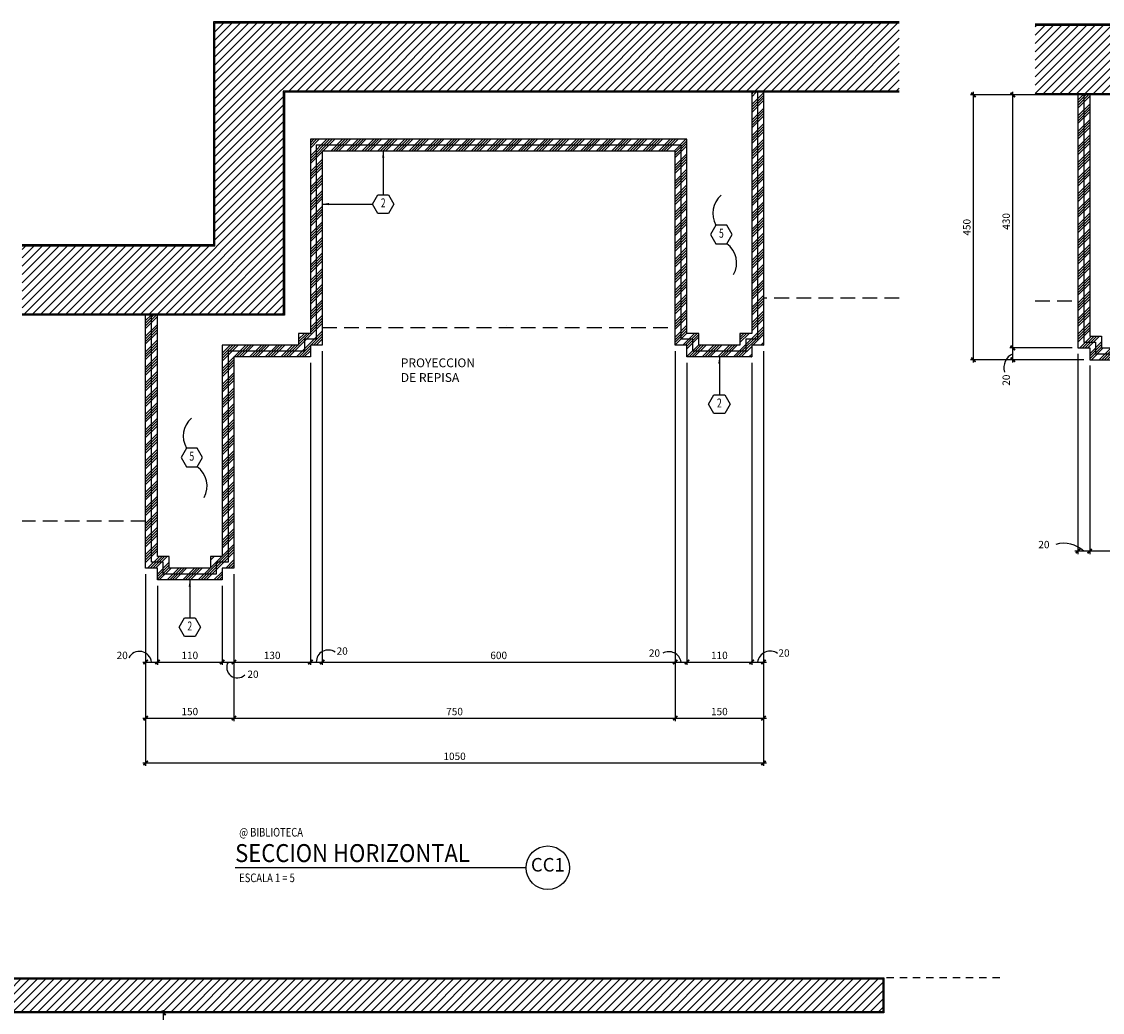
# Model space of a CAD drawing. Extents: x -417 to -14, y 6973 to 7071.
# Drawn here: x -53 to -35, y 7039 to 7055 of the extents above; entities that cross this region are included whole.
import ezdxf
from ezdxf.enums import TextEntityAlignment as Align

# ---------------------------------------------------------------- set-up
doc = ezdxf.new("R2010")
doc.units = 0
doc.header["$MEASUREMENT"] = 0
doc.header["$PDMODE"] = 34
doc.linetypes.add('HIDDEN', pattern=[0.375, 0.25, -0.125])
doc.linetypes.add('HIDDEN2', pattern=[0.1875, 0.125, -0.0625])
doc.layers.get('0').update_dxf_attribs({"linetype": 'CONTINUOUS'})
doc.layers.get('DEFPOINTS').update_dxf_attribs({"linetype": 'CONTINUOUS'})
for name, color, linetype in [('FDIM', 7, 'CONTINUOUS'), ('FLINE', 7, 'CONTINUOUS'), ('ICLSE', 3, 'CONTINUOUS'), ('IWAHE', 2, 'HIDDEN2'), ('IWAMW', 2, 'CONTINUOUS'), ('IWANO', 2, 'CONTINUOUS'), ('LTAG', 3, 'CONTINUOUS'), ('MLINE', 3, 'CONTINUOUS'), ('STAG', 2, 'CONTINUOUS'), ('X-AWA', 1, 'CONTINUOUS')]:
    doc.layers.add(name, color=color, linetype=linetype)
doc.styles.add('DIM', font='SIMPLEX.SHX', dxfattribs={"width": 0.65})
doc.styles.add('HELV', font='helv.shx')
doc.styles.add('HEXTAG1', font='SIMPLEX', dxfattribs={"width": 0.7})
doc.styles.add('ROMAND', font='ROMAND.SHX')
doc.styles.add('SIMPLEX', font='SIMPLEX.SHX')
doc.dimstyles.new('1-10', dxfattribs={"dimscale": 0.05, "dimtxt": 2.5, "dimasz": 1.5, "dimexe": 1, "dimexo": 2, "dimgap": 1, "dimtad": 1, "dimdec": 4, "dimlfac": 200, "dimrnd": 10, "dimzin": 12, "dimdsep": 46, "dimtxsty": 'SIMPLEX', "dimblk": 'ARCHTICK', "dimcen": 0.09, "dimdle": 1, "dimclrd": 7, "dimclre": 7, "dimclrt": 2, "dimaunit": 1, "dimadec": 0, "dimazin": 0, "dimtfac": 0.8, "dimtdec": 4, "dimtix": 1, "dimtmove": 2, "dimatfit": 3, "dimldrblk": 'OBLIQUE', "dimfxl": 0, "dimtolj": 1, "dimtzin": 12, "dimarcsym": 0})
doc.dimstyles.new('1-5', dxfattribs={"dimscale": 0.05, "dimtxt": 2.5, "dimasz": 1.5, "dimexe": 1, "dimexo": 2, "dimgap": 1, "dimtad": 1, "dimdec": 4, "dimlfac": 100, "dimrnd": 10, "dimzin": 12, "dimdsep": 46, "dimtxsty": 'SIMPLEX', "dimblk": 'ARCHTICK', "dimcen": 0.09, "dimdle": 1, "dimclrd": 7, "dimclre": 7, "dimclrt": 2, "dimaunit": 1, "dimadec": 0, "dimazin": 0, "dimtfac": 0.8, "dimtdec": 4, "dimtix": 1, "dimtmove": 2, "dimatfit": 3, "dimldrblk": 'OBLIQUE', "dimfxl": 0, "dimtolj": 1, "dimtzin": 12, "dimarcsym": 0})

# ---------------------------------------------------------------- blocks, each defined once
blk = doc.blocks.new('ITEMDISC')
at = {"color": 2, "linetype": 'ByBlock'}
blk.add_lwpolyline([(-3.6, 6.24), (-7.21, 0), (-3.6, -6.24), (3.6, -6.24), (7.21, 0), (3.6, 6.24)], close=True, dxfattribs=at)
at = {"color": 2, "linetype": 'ByBlock', "style": 'HEXTAG1', "width": 0.7}
blk.add_attdef('#', text='', height=5.99, dxfattribs=at).set_placement((0, 0), align=Align.MIDDLE)
blk = doc.blocks.new('ARWHD-SD')
blk.add_solid([(4.5, -0.75), (4.5, 0.75), (0, 0)])
blk = doc.blocks.new('_ARCHTICK')
at = {"color": 1, "linetype": 'ByBlock', "ltscale": 0.5, "const_width": 0.4}
blk.add_lwpolyline([(-0.5, -0.5), (0.5, 0.5)], dxfattribs=at)
blk = doc.blocks.new('*D797')
at = {"layer": 'DEFPOINTS', "color": 0}
for p in [(-51.027, 7046.051), (-50.827, 7045.851), (-50.827, 7044.457)]:
    blk.add_point(p, dxfattribs=at)
at = {"layer": 'FDIM', "color": 7, "lineweight": -2}
for p, q in [((-51.027, 7045.951), (-51.027, 7044.407)), ((-50.827, 7045.751), (-50.827, 7044.407)), ((-51.077, 7044.457), (-50.777, 7044.457))]:
    blk.add_line(p, q, dxfattribs=at)
at = {"layer": 'FDIM', "color": 7, "lineweight": -2, "xscale": 0.07500000000000001, "yscale": 0.07500000000000001, "zscale": 0.07500000000000001, "rotation": 180}
blk.add_blockref('_ARCHTICK', (-51.027, 7044.457), dxfattribs=at)
at = {"layer": 'FDIM', "color": 7, "lineweight": -2, "xscale": 0.07500000000000001, "yscale": 0.07500000000000001, "zscale": 0.07500000000000001}
blk.add_blockref('_ARCHTICK', (-50.827, 7044.457), dxfattribs=at)
at = {"layer": 'FDIM', "color": 2, "insert": (-51.426, 7044.569), "char_height": 0.125, "attachment_point": 5, "style": 'SIMPLEX'}
blk.add_mtext('\\A1;20', dxfattribs=at)
blk = doc.blocks.new('_OBLIQUE')
at = {"color": 0, "linetype": 'ByBlock'}
blk.add_line((-0.5, -0.5), (0.5, 0.5), dxfattribs=at)
blk = doc.blocks.new('*D798')
at = {"layer": 'DEFPOINTS', "color": 0}
for p in [(-50.827, 7045.851), (-49.727, 7045.851), (-49.727, 7044.457)]:
    blk.add_point(p, dxfattribs=at)
at = {"layer": 'FDIM', "color": 7, "lineweight": -2}
for p, q in [((-50.827, 7045.751), (-50.827, 7044.407)), ((-49.727, 7045.751), (-49.727, 7044.407)), ((-50.877, 7044.457), (-49.677, 7044.457))]:
    blk.add_line(p, q, dxfattribs=at)
at = {"layer": 'FDIM', "color": 7, "lineweight": -2, "xscale": 0.07500000000000001, "yscale": 0.07500000000000001, "zscale": 0.07500000000000001, "rotation": 180}
blk.add_blockref('_ARCHTICK', (-50.827, 7044.457), dxfattribs=at)
at = {"layer": 'FDIM', "color": 7, "lineweight": -2, "xscale": 0.07500000000000001, "yscale": 0.07500000000000001, "zscale": 0.07500000000000001}
blk.add_blockref('_ARCHTICK', (-49.727, 7044.457), dxfattribs=at)
at = {"layer": 'FDIM', "color": 2, "insert": (-50.277, 7044.569), "char_height": 0.125, "attachment_point": 5, "style": 'SIMPLEX'}
blk.add_mtext('\\A1;110', dxfattribs=at)
blk = doc.blocks.new('*D799')
at = {"layer": 'DEFPOINTS', "color": 0}
for p in [(-49.527, 7046.051), (-49.727, 7045.851), (-49.527, 7044.457)]:
    blk.add_point(p, dxfattribs=at)
at = {"layer": 'FDIM', "color": 7, "lineweight": -2}
for p, q in [((-49.527, 7045.951), (-49.527, 7044.407)), ((-49.727, 7045.751), (-49.727, 7044.407)), ((-49.777, 7044.457), (-49.477, 7044.457))]:
    blk.add_line(p, q, dxfattribs=at)
at = {"layer": 'FDIM', "color": 7, "lineweight": -2, "xscale": 0.07500000000000001, "yscale": 0.07500000000000001, "zscale": 0.07500000000000001, "rotation": 180}
blk.add_blockref('_ARCHTICK', (-49.727, 7044.457), dxfattribs=at)
at = {"layer": 'FDIM', "color": 7, "lineweight": -2, "xscale": 0.07500000000000001, "yscale": 0.07500000000000001, "zscale": 0.07500000000000001}
blk.add_blockref('_ARCHTICK', (-49.527, 7044.457), dxfattribs=at)
at = {"layer": 'FDIM', "color": 2, "insert": (-49.203, 7044.249), "char_height": 0.125, "attachment_point": 5, "style": 'SIMPLEX'}
blk.add_mtext('\\A1;20', dxfattribs=at)
blk = doc.blocks.new('*D800')
at = {"layer": 'DEFPOINTS', "color": 0}
for p in [(-48.227, 7049.641), (-49.527, 7046.051), (-48.227, 7044.457)]:
    blk.add_point(p, dxfattribs=at)
at = {"layer": 'FDIM', "color": 7, "lineweight": -2}
for p, q in [((-48.227, 7049.541), (-48.227, 7044.407)), ((-49.527, 7045.951), (-49.527, 7044.407)), ((-49.577, 7044.457), (-48.177, 7044.457))]:
    blk.add_line(p, q, dxfattribs=at)
at = {"layer": 'FDIM', "color": 7, "lineweight": -2, "xscale": 0.07500000000000001, "yscale": 0.07500000000000001, "zscale": 0.07500000000000001, "rotation": 180}
blk.add_blockref('_ARCHTICK', (-49.527, 7044.457), dxfattribs=at)
at = {"layer": 'FDIM', "color": 7, "lineweight": -2, "xscale": 0.07500000000000001, "yscale": 0.07500000000000001, "zscale": 0.07500000000000001}
blk.add_blockref('_ARCHTICK', (-48.227, 7044.457), dxfattribs=at)
at = {"layer": 'FDIM', "color": 2, "insert": (-48.877, 7044.569), "char_height": 0.125, "attachment_point": 5, "style": 'SIMPLEX'}
blk.add_mtext('\\A1;130', dxfattribs=at)
blk = doc.blocks.new('*D801')
at = {"layer": 'DEFPOINTS', "color": 0}
for p in [(-48.027, 7049.841), (-48.227, 7049.641), (-48.027, 7044.457)]:
    blk.add_point(p, dxfattribs=at)
at = {"layer": 'FDIM', "color": 7, "lineweight": -2}
for p, q in [((-48.027, 7049.741), (-48.027, 7044.407)), ((-48.227, 7049.541), (-48.227, 7044.407)), ((-48.277, 7044.457), (-47.977, 7044.457))]:
    blk.add_line(p, q, dxfattribs=at)
at = {"layer": 'FDIM', "color": 7, "lineweight": -2, "xscale": 0.07500000000000001, "yscale": 0.07500000000000001, "zscale": 0.07500000000000001, "rotation": 180}
blk.add_blockref('_ARCHTICK', (-48.227, 7044.457), dxfattribs=at)
at = {"layer": 'FDIM', "color": 7, "lineweight": -2, "xscale": 0.07500000000000001, "yscale": 0.07500000000000001, "zscale": 0.07500000000000001}
blk.add_blockref('_ARCHTICK', (-48.027, 7044.457), dxfattribs=at)
at = {"layer": 'FDIM', "color": 2, "insert": (-47.687, 7044.643), "char_height": 0.125, "attachment_point": 5, "style": 'SIMPLEX'}
blk.add_mtext('\\A1;20', dxfattribs=at)
blk = doc.blocks.new('*D802')
at = {"layer": 'DEFPOINTS', "color": 0}
for p in [(-48.027, 7049.841), (-42.027, 7049.841), (-42.027, 7044.457)]:
    blk.add_point(p, dxfattribs=at)
at = {"layer": 'FDIM', "color": 7, "lineweight": -2}
for p, q in [((-48.027, 7049.741), (-48.027, 7044.407)), ((-42.027, 7049.741), (-42.027, 7044.407)), ((-48.077, 7044.457), (-41.977, 7044.457))]:
    blk.add_line(p, q, dxfattribs=at)
at = {"layer": 'FDIM', "color": 7, "lineweight": -2, "xscale": 0.07500000000000001, "yscale": 0.07500000000000001, "zscale": 0.07500000000000001, "rotation": 180}
blk.add_blockref('_ARCHTICK', (-48.027, 7044.457), dxfattribs=at)
at = {"layer": 'FDIM', "color": 7, "lineweight": -2, "xscale": 0.07500000000000001, "yscale": 0.07500000000000001, "zscale": 0.07500000000000001}
blk.add_blockref('_ARCHTICK', (-42.027, 7044.457), dxfattribs=at)
at = {"layer": 'FDIM', "color": 2, "insert": (-45.027, 7044.569), "char_height": 0.125, "attachment_point": 5, "style": 'SIMPLEX'}
blk.add_mtext('\\A1;600', dxfattribs=at)
blk = doc.blocks.new('*D803')
at = {"layer": 'DEFPOINTS', "color": 0}
for p in [(-42.027, 7049.841), (-41.827, 7049.641), (-41.827, 7044.457)]:
    blk.add_point(p, dxfattribs=at)
at = {"layer": 'FDIM', "color": 7, "lineweight": -2}
for p, q in [((-42.027, 7049.741), (-42.027, 7044.407)), ((-41.827, 7049.541), (-41.827, 7044.407)), ((-42.077, 7044.457), (-41.777, 7044.457))]:
    blk.add_line(p, q, dxfattribs=at)
at = {"layer": 'FDIM', "color": 7, "lineweight": -2, "xscale": 0.07500000000000001, "yscale": 0.07500000000000001, "zscale": 0.07500000000000001, "rotation": 180}
blk.add_blockref('_ARCHTICK', (-42.027, 7044.457), dxfattribs=at)
at = {"layer": 'FDIM', "color": 7, "lineweight": -2, "xscale": 0.07500000000000001, "yscale": 0.07500000000000001, "zscale": 0.07500000000000001}
blk.add_blockref('_ARCHTICK', (-41.827, 7044.457), dxfattribs=at)
at = {"layer": 'FDIM', "color": 2, "insert": (-42.38, 7044.609), "char_height": 0.125, "attachment_point": 5, "style": 'SIMPLEX'}
blk.add_mtext('\\A1;20', dxfattribs=at)
blk = doc.blocks.new('*D804')
at = {"layer": 'DEFPOINTS', "color": 0}
for p in [(-41.827, 7049.641), (-40.727, 7049.641), (-40.727, 7044.457)]:
    blk.add_point(p, dxfattribs=at)
at = {"layer": 'FDIM', "color": 7, "lineweight": -2}
for p, q in [((-41.827, 7049.541), (-41.827, 7044.407)), ((-40.727, 7049.541), (-40.727, 7044.407)), ((-41.877, 7044.457), (-40.677, 7044.457))]:
    blk.add_line(p, q, dxfattribs=at)
at = {"layer": 'FDIM', "color": 7, "lineweight": -2, "xscale": 0.07500000000000001, "yscale": 0.07500000000000001, "zscale": 0.07500000000000001, "rotation": 180}
blk.add_blockref('_ARCHTICK', (-41.827, 7044.457), dxfattribs=at)
at = {"layer": 'FDIM', "color": 7, "lineweight": -2, "xscale": 0.07500000000000001, "yscale": 0.07500000000000001, "zscale": 0.07500000000000001}
blk.add_blockref('_ARCHTICK', (-40.727, 7044.457), dxfattribs=at)
at = {"layer": 'FDIM', "color": 2, "insert": (-41.277, 7044.569), "char_height": 0.125, "attachment_point": 5, "style": 'SIMPLEX'}
blk.add_mtext('\\A1;110', dxfattribs=at)
blk = doc.blocks.new('*D805')
at = {"layer": 'DEFPOINTS', "color": 0}
for p in [(-40.527, 7049.841), (-40.727, 7049.641), (-40.527, 7044.457)]:
    blk.add_point(p, dxfattribs=at)
at = {"layer": 'FDIM', "color": 7, "lineweight": -2}
for p, q in [((-40.527, 7049.741), (-40.527, 7044.407)), ((-40.727, 7049.541), (-40.727, 7044.407)), ((-40.777, 7044.457), (-40.477, 7044.457))]:
    blk.add_line(p, q, dxfattribs=at)
at = {"layer": 'FDIM', "color": 7, "lineweight": -2, "xscale": 0.07500000000000001, "yscale": 0.07500000000000001, "zscale": 0.07500000000000001, "rotation": 180}
blk.add_blockref('_ARCHTICK', (-40.727, 7044.457), dxfattribs=at)
at = {"layer": 'FDIM', "color": 7, "lineweight": -2, "xscale": 0.07500000000000001, "yscale": 0.07500000000000001, "zscale": 0.07500000000000001}
blk.add_blockref('_ARCHTICK', (-40.527, 7044.457), dxfattribs=at)
at = {"layer": 'FDIM', "color": 2, "insert": (-40.178, 7044.61), "char_height": 0.125, "attachment_point": 5, "style": 'SIMPLEX'}
blk.add_mtext('\\A1;20', dxfattribs=at)
blk = doc.blocks.new('*D806')
at = {"layer": 'DEFPOINTS', "color": 0}
for p in [(-51.027, 7046.051), (-49.527, 7046.051), (-49.527, 7043.503)]:
    blk.add_point(p, dxfattribs=at)
at = {"layer": 'FDIM', "color": 7, "lineweight": -2}
for p, q in [((-51.027, 7045.951), (-51.027, 7043.453)), ((-49.527, 7045.951), (-49.527, 7043.453)), ((-51.077, 7043.503), (-49.477, 7043.503))]:
    blk.add_line(p, q, dxfattribs=at)
at = {"layer": 'FDIM', "color": 7, "lineweight": -2, "xscale": 0.07500000000000001, "yscale": 0.07500000000000001, "zscale": 0.07500000000000001, "rotation": 180}
blk.add_blockref('_ARCHTICK', (-51.027, 7043.503), dxfattribs=at)
at = {"layer": 'FDIM', "color": 7, "lineweight": -2, "xscale": 0.07500000000000001, "yscale": 0.07500000000000001, "zscale": 0.07500000000000001}
blk.add_blockref('_ARCHTICK', (-49.527, 7043.503), dxfattribs=at)
at = {"layer": 'FDIM', "color": 2, "insert": (-50.277, 7043.615), "char_height": 0.125, "attachment_point": 5, "style": 'SIMPLEX'}
blk.add_mtext('\\A1;150', dxfattribs=at)
blk = doc.blocks.new('*D807')
at = {"layer": 'DEFPOINTS', "color": 0}
for p in [(-42.027, 7049.841), (-49.527, 7046.051), (-42.027, 7043.503)]:
    blk.add_point(p, dxfattribs=at)
at = {"layer": 'FDIM', "color": 7, "lineweight": -2}
for p, q in [((-42.027, 7049.741), (-42.027, 7043.453)), ((-49.527, 7045.951), (-49.527, 7043.453)), ((-49.577, 7043.503), (-41.977, 7043.503))]:
    blk.add_line(p, q, dxfattribs=at)
at = {"layer": 'FDIM', "color": 7, "lineweight": -2, "xscale": 0.07500000000000001, "yscale": 0.07500000000000001, "zscale": 0.07500000000000001, "rotation": 180}
blk.add_blockref('_ARCHTICK', (-49.527, 7043.503), dxfattribs=at)
at = {"layer": 'FDIM', "color": 7, "lineweight": -2, "xscale": 0.07500000000000001, "yscale": 0.07500000000000001, "zscale": 0.07500000000000001}
blk.add_blockref('_ARCHTICK', (-42.027, 7043.503), dxfattribs=at)
at = {"layer": 'FDIM', "color": 2, "insert": (-45.777, 7043.615), "char_height": 0.125, "attachment_point": 5, "style": 'SIMPLEX'}
blk.add_mtext('\\A1;750', dxfattribs=at)
blk = doc.blocks.new('*D808')
at = {"layer": 'DEFPOINTS', "color": 0}
for p in [(-42.027, 7049.841), (-40.527, 7049.841), (-40.527, 7043.503)]:
    blk.add_point(p, dxfattribs=at)
at = {"layer": 'FDIM', "color": 7, "lineweight": -2}
for p, q in [((-42.027, 7049.741), (-42.027, 7043.453)), ((-40.527, 7049.741), (-40.527, 7043.453)), ((-42.077, 7043.503), (-40.477, 7043.503))]:
    blk.add_line(p, q, dxfattribs=at)
at = {"layer": 'FDIM', "color": 7, "lineweight": -2, "xscale": 0.07500000000000001, "yscale": 0.07500000000000001, "zscale": 0.07500000000000001, "rotation": 180}
blk.add_blockref('_ARCHTICK', (-42.027, 7043.503), dxfattribs=at)
at = {"layer": 'FDIM', "color": 7, "lineweight": -2, "xscale": 0.07500000000000001, "yscale": 0.07500000000000001, "zscale": 0.07500000000000001}
blk.add_blockref('_ARCHTICK', (-40.527, 7043.503), dxfattribs=at)
at = {"layer": 'FDIM', "color": 2, "insert": (-41.277, 7043.615), "char_height": 0.125, "attachment_point": 5, "style": 'SIMPLEX'}
blk.add_mtext('\\A1;150', dxfattribs=at)
blk = doc.blocks.new('*D809')
at = {"layer": 'DEFPOINTS', "color": 0}
for p in [(-40.527, 7049.841), (-51.027, 7046.051), (-40.527, 7042.741)]:
    blk.add_point(p, dxfattribs=at)
at = {"layer": 'FDIM', "color": 7, "lineweight": -2}
for p, q in [((-40.527, 7049.741), (-40.527, 7042.691)), ((-51.027, 7045.951), (-51.027, 7042.691)), ((-51.077, 7042.741), (-40.477, 7042.741))]:
    blk.add_line(p, q, dxfattribs=at)
at = {"layer": 'FDIM', "color": 7, "lineweight": -2, "xscale": 0.07500000000000001, "yscale": 0.07500000000000001, "zscale": 0.07500000000000001, "rotation": 180}
blk.add_blockref('_ARCHTICK', (-51.027, 7042.741), dxfattribs=at)
at = {"layer": 'FDIM', "color": 7, "lineweight": -2, "xscale": 0.07500000000000001, "yscale": 0.07500000000000001, "zscale": 0.07500000000000001}
blk.add_blockref('_ARCHTICK', (-40.527, 7042.741), dxfattribs=at)
at = {"layer": 'FDIM', "color": 2, "insert": (-45.777, 7042.854), "char_height": 0.125, "attachment_point": 5, "style": 'SIMPLEX'}
blk.add_mtext('\\A1;1050', dxfattribs=at)
blk = doc.blocks.new('TAG-HOR')
blk.add_circle((5.314, 0), 0.37)
at = {"layer": 'LTAG', "color": 7}
blk.add_line((4.944, 0), (0, 0), dxfattribs=at)
at = {"layer": 'LTAG', "color": 3, "style": 'HELV'}
blk.add_attdef('TAG1', text='', height=0.305, dxfattribs=at).set_placement((0, 0.249), align=Align.MIDDLE_LEFT)
blk.add_attdef('TAG1', text='', height=0.305, dxfattribs=at).set_placement((5.314, 0), align=Align.MIDDLE)
at = {"layer": 'STAG', "width": 0.8}
for style, p in [('HELV', (0.069, 0.603)), ('ROMAND', (0.069, -0.172))]:
    blk.add_attdef('TAG1', text='', height=0.146, dxfattribs=dict(at, style=style)).set_placement(p, align=Align.MIDDLE_LEFT)
blk = doc.blocks.new('*D830')
at = {"layer": 'DEFPOINTS', "color": 0}
for p in [(-50.723, 7038.492), (-49.976, 7038.492), (-49.976, 7037.992)]:
    blk.add_point(p, dxfattribs=at)
at = {"layer": 'FDIM', "color": 7, "lineweight": -2}
for p, q in [((-50.076, 7038.492), (-50.773, 7038.492)), ((-50.723, 7037.942), (-50.723, 7038.542)), ((-50.076, 7037.992), (-50.773, 7037.992))]:
    blk.add_line(p, q, dxfattribs=at)
at = {"layer": 'FDIM', "color": 7, "lineweight": -2, "xscale": 0.07500000000000001, "yscale": 0.07500000000000001, "zscale": 0.07500000000000001}
for p, rotation in [((-50.723, 7038.492), 90), ((-50.723, 7037.992), 270)]:
    blk.add_blockref('_ARCHTICK', p, dxfattribs=dict(at, rotation=rotation))
at = {"layer": 'FDIM', "color": 2, "insert": (-50.468, 7037.628), "char_height": 0.125, "attachment_point": 5, "rotation": 90, "style": 'SIMPLEX'}
blk.add_mtext('\\A1;100', dxfattribs=at)
blk = doc.blocks.new('*D840')
at = {"layer": 'DEFPOINTS', "color": 0}
for p in [(-34.983, 7049.595), (-33.883, 7049.595), (-34.983, 7046.341)]:
    blk.add_point(p, dxfattribs=at)
at = {"layer": 'FDIM', "color": 7, "lineweight": -2}
for p, q in [((-34.983, 7049.495), (-34.983, 7046.291)), ((-33.883, 7049.495), (-33.883, 7046.291)), ((-33.833, 7046.341), (-35.033, 7046.341))]:
    blk.add_line(p, q, dxfattribs=at)
at = {"layer": 'FDIM', "color": 7, "lineweight": -2, "xscale": 0.07500000000000001, "yscale": 0.07500000000000001, "zscale": 0.07500000000000001, "rotation": 180}
blk.add_blockref('_ARCHTICK', (-34.983, 7046.341), dxfattribs=at)
at = {"layer": 'FDIM', "color": 7, "lineweight": -2, "xscale": 0.07500000000000001, "yscale": 0.07500000000000001, "zscale": 0.07500000000000001}
blk.add_blockref('_ARCHTICK', (-33.883, 7046.341), dxfattribs=at)
at = {"layer": 'FDIM', "color": 2, "insert": (-34.433, 7046.453), "char_height": 0.125, "attachment_point": 5, "style": 'SIMPLEX'}
blk.add_mtext('\\A1;110', dxfattribs=at)
blk = doc.blocks.new('*D841')
at = {"layer": 'DEFPOINTS', "color": 0}
for p in [(-35.183, 7049.795), (-34.983, 7049.595), (-35.183, 7046.341)]:
    blk.add_point(p, dxfattribs=at)
at = {"layer": 'FDIM', "color": 7, "lineweight": -2}
for p, q in [((-35.183, 7049.695), (-35.183, 7046.291)), ((-34.983, 7049.495), (-34.983, 7046.291)), ((-34.933, 7046.341), (-35.233, 7046.341))]:
    blk.add_line(p, q, dxfattribs=at)
at = {"layer": 'FDIM', "color": 7, "lineweight": -2, "xscale": 0.07500000000000001, "yscale": 0.07500000000000001, "zscale": 0.07500000000000001, "rotation": 180}
blk.add_blockref('_ARCHTICK', (-35.183, 7046.341), dxfattribs=at)
at = {"layer": 'FDIM', "color": 7, "lineweight": -2, "xscale": 0.07500000000000001, "yscale": 0.07500000000000001, "zscale": 0.07500000000000001}
blk.add_blockref('_ARCHTICK', (-34.983, 7046.341), dxfattribs=at)
at = {"layer": 'FDIM', "color": 2, "insert": (-35.761, 7046.453), "char_height": 0.125, "attachment_point": 5, "style": 'SIMPLEX'}
blk.add_mtext('\\A1;20', dxfattribs=at)
blk = doc.blocks.new('*D850')
at = {"layer": 'DEFPOINTS', "color": 0}
for p in [(-36.29, 7049.795), (-35.183, 7049.795), (-34.983, 7049.595)]:
    blk.add_point(p, dxfattribs=at)
at = {"layer": 'FDIM', "color": 7, "lineweight": -2}
for p, q in [((-35.283, 7049.795), (-36.34, 7049.795)), ((-36.29, 7049.545), (-36.29, 7049.845)), ((-35.083, 7049.595), (-36.34, 7049.595))]:
    blk.add_line(p, q, dxfattribs=at)
at = {"layer": 'FDIM', "color": 7, "lineweight": -2, "xscale": 0.07500000000000001, "yscale": 0.07500000000000001, "zscale": 0.07500000000000001}
for p, rotation in [((-36.29, 7049.795), 90), ((-36.29, 7049.595), 270)]:
    blk.add_blockref('_ARCHTICK', p, dxfattribs=dict(at, rotation=rotation))
at = {"layer": 'FDIM', "color": 2, "insert": (-36.402, 7049.247), "char_height": 0.125, "attachment_point": 5, "rotation": 90, "style": 'SIMPLEX'}
blk.add_mtext('\\A1;20', dxfattribs=at)
blk = doc.blocks.new('*D851')
at = {"layer": 'DEFPOINTS', "color": 0}
for p in [(-36.29, 7054.095), (-35.183, 7054.095), (-35.183, 7049.795)]:
    blk.add_point(p, dxfattribs=at)
at = {"layer": 'FDIM', "color": 7, "lineweight": -2}
for p, q in [((-35.283, 7054.095), (-36.34, 7054.095)), ((-36.29, 7049.745), (-36.29, 7054.145)), ((-35.283, 7049.795), (-36.34, 7049.795))]:
    blk.add_line(p, q, dxfattribs=at)
at = {"layer": 'FDIM', "color": 7, "lineweight": -2, "xscale": 0.07500000000000001, "yscale": 0.07500000000000001, "zscale": 0.07500000000000001}
for p, rotation in [((-36.29, 7054.095), 90), ((-36.29, 7049.795), 270)]:
    blk.add_blockref('_ARCHTICK', p, dxfattribs=dict(at, rotation=rotation))
at = {"layer": 'FDIM', "color": 2, "insert": (-36.402, 7051.945), "char_height": 0.125, "attachment_point": 5, "rotation": 90, "style": 'SIMPLEX'}
blk.add_mtext('\\A1;430', dxfattribs=at)
blk = doc.blocks.new('*D852')
at = {"layer": 'DEFPOINTS', "color": 0}
for p in [(-36.959, 7054.095), (-35.183, 7054.095), (-34.983, 7049.595)]:
    blk.add_point(p, dxfattribs=at)
at = {"layer": 'FDIM', "color": 7, "lineweight": -2}
for p, q in [((-35.283, 7054.095), (-37.009, 7054.095)), ((-36.959, 7049.545), (-36.959, 7054.145)), ((-35.083, 7049.595), (-37.009, 7049.595))]:
    blk.add_line(p, q, dxfattribs=at)
at = {"layer": 'FDIM', "color": 7, "lineweight": -2, "xscale": 0.07500000000000001, "yscale": 0.07500000000000001, "zscale": 0.07500000000000001}
for p, rotation in [((-36.959, 7054.095), 90), ((-36.959, 7049.595), 270)]:
    blk.add_blockref('_ARCHTICK', p, dxfattribs=dict(at, rotation=rotation))
at = {"layer": 'FDIM', "color": 2, "insert": (-37.071, 7051.845), "char_height": 0.125, "attachment_point": 5, "rotation": 90, "style": 'SIMPLEX'}
blk.add_mtext('\\A1;450', dxfattribs=at)

msp = doc.modelspace()

# ---------------------------------------------------------------- hatches: boundary and pattern name
at = {"layer": 'FDIM'}
h = msp.add_hatch(dxfattribs=at)
h.set_pattern_fill('ANSI34', color=256, scale=0.25, style=0)
h.set_pattern_definition([(45, (-2.26665, 61.80522), (-0.1325825215, 0.1325825215), []), (45, (-2.22245, 61.80522), (-0.1325825215, 0.1325825215), []), (45, (-2.17826, 61.80522), (-0.1325825215, 0.1325825215), []), (45, (-2.13406, 61.80522), (-0.1325825215, 0.1325825215), [])])
h.paths.add_polyline_path([(-40.52703007, 7054.14045338), (-40.62703007, 7054.14045339), (-40.62703007, 7049.94098011), (-40.82703007, 7049.94098011), (-40.82703007, 7049.74098011), (-41.72703007, 7049.74098011), (-41.72703007, 7049.94098011), (-41.92703007, 7049.94098011), (-41.92703007, 7053.24092225), (-48.12703007, 7053.24092225), (-48.12703007, 7049.94092225), (-48.32703007, 7049.94092225), (-48.32703007, 7049.74092225), (-49.62703007, 7049.74092225), (-49.62703007, 7046.15120035), (-49.82703007, 7046.15120035), (-49.82703007, 7045.95120035), (-50.72703007, 7045.95120035), (-50.72703007, 7046.15120035), (-50.92703007, 7046.15120035), (-50.92703007, 7050.35120035), (-51.02703007, 7050.35120035), (-51.02703007, 7046.05120035), (-50.82703007, 7046.05120035), (-50.82703007, 7045.85120035), (-49.72703007, 7045.85120035), (-49.72703007, 7046.05120035), (-49.52703007, 7046.05120035), (-49.52703007, 7049.64092225), (-48.22703007, 7049.64092225), (-48.22703007, 7049.84092225), (-48.02703007, 7049.84092225), (-48.02703007, 7053.14092225), (-42.02703007, 7053.14092225), (-42.02703007, 7049.84098011), (-41.82703007, 7049.84098011), (-41.82703007, 7049.64098011), (-40.72703007, 7049.64098011), (-40.72703007, 7049.84098011), (-40.52703007, 7049.84098011)])
h.paths.add_polyline_path([(-40.62703007, 7054.14045339), (-40.72703007, 7054.1404534), (-40.72703007, 7050.04098011), (-40.92703007, 7050.04098011), (-40.92703007, 7049.84098011), (-41.62703007, 7049.84098011), (-41.62703007, 7050.04098011), (-41.82703007, 7050.04098011), (-41.82703007, 7053.34092225), (-48.22703007, 7053.34092225), (-48.22703007, 7050.04092225), (-48.42703007, 7050.04092225), (-48.42703007, 7049.84092225), (-49.72703007, 7049.84092225), (-49.72703007, 7046.25120035), (-49.92703007, 7046.25120035), (-49.92703007, 7046.05120035), (-50.62703007, 7046.05120035), (-50.62703007, 7046.25120035), (-50.82703007, 7046.25120035), (-50.82703007, 7050.35120035), (-50.92703007, 7050.35120035), (-50.92703007, 7046.15120035), (-50.72703007, 7046.15120035), (-50.72703007, 7045.95120035), (-49.82703007, 7045.95120035), (-49.82703007, 7046.15120035), (-49.62703007, 7046.15120035), (-49.62703007, 7049.74092225), (-48.32703007, 7049.74092225), (-48.32703007, 7049.94092225), (-48.12703007, 7049.94092225), (-48.12703007, 7053.24092225), (-41.92703007, 7053.24092225), (-41.92703007, 7049.94098011), (-41.72703007, 7049.94098011), (-41.72703007, 7049.74098011), (-40.82703007, 7049.74098011), (-40.82703007, 7049.94098011), (-40.62703007, 7049.94098011)])
h = msp.add_hatch(dxfattribs=at)
h.set_pattern_fill('ANSI34', color=256, scale=0.25, style=0)
h.paths.add_polyline_path([(-26.38345953, 7049.59476888), (-26.38345953, 7049.79476888), (-26.18345953, 7049.79476888), (-26.18345953, 7049.59476888), (-25.98345953, 7049.59476888), (-25.98345953, 7049.39476888), (-26.18345953, 7049.39476888), (-26.18345953, 7048.29476888), (-25.98345953, 7048.29476888), (-25.98345953, 7048.09476888), (-22.68345953, 7048.09476888), (-22.68345953, 7042.09476888), (-25.98345953, 7042.09476888), (-25.98345953, 7041.89476888), (-26.18345953, 7041.89476888), (-26.18345953, 7040.79476888), (-25.98345953, 7040.79476888), (-25.98345953, 7040.59476888), (-21.68340657, 7040.59476888), (-21.68340657, 7040.69476888), (-25.88345953, 7040.69476888), (-25.88345953, 7040.89476888), (-26.08345953, 7040.89476888), (-26.08345953, 7041.79476888), (-25.88345953, 7041.79476888), (-25.88345953, 7041.99476888), (-22.58345953, 7041.99476888), (-22.58345953, 7048.19476888), (-25.88345953, 7048.19476888), (-25.88345953, 7048.39476888), (-26.08345953, 7048.39476888), (-26.08345953, 7049.29476888), (-25.88345953, 7049.29476888), (-25.88345953, 7049.69476888), (-26.08345953, 7049.69476888), (-26.08345953, 7049.89476888), (-26.48345953, 7049.89476888), (-26.48345953, 7049.69476888), (-27.38345953, 7049.69476888), (-27.38345953, 7049.89476888), (-27.58345953, 7049.89476888), (-27.58345953, 7053.19476888), (-33.78345953, 7053.19476888), (-33.78345953, 7049.89476888), (-33.98345953, 7049.89476888), (-33.98345953, 7049.69476888), (-34.88345953, 7049.69476888), (-34.88345953, 7049.89476888), (-35.08345953, 7049.89476888), (-35.08345953, 7054.09482379), (-35.18345953, 7054.09482377), (-35.18345953, 7049.79476888), (-34.98345953, 7049.79476888), (-34.98345953, 7049.59476888), (-33.88345953, 7049.59476888), (-33.88345953, 7049.79476888), (-33.68345953, 7049.79476888), (-33.68345953, 7053.09476888), (-27.68345953, 7053.09476888), (-27.68345953, 7049.79476888), (-27.48345953, 7049.79476888), (-27.48345953, 7049.59476888)])
h.paths.add_polyline_path([(-26.08345953, 7049.89476888), (-26.08345953, 7049.69476888), (-25.88345953, 7049.69476888), (-25.88345953, 7049.29476888), (-26.08345953, 7049.29476888), (-26.08345953, 7048.39476888), (-25.88345953, 7048.39476888), (-25.88345953, 7048.19476888), (-22.58345953, 7048.19476888), (-22.58345953, 7041.99476888), (-25.88345953, 7041.99476888), (-25.88345953, 7041.79476888), (-26.08345953, 7041.79476888), (-26.08345953, 7040.89476888), (-25.88345953, 7040.89476888), (-25.88345953, 7040.69476888), (-21.68340657, 7040.69476888), (-21.68340657, 7040.79476888), (-25.78345953, 7040.79476888), (-25.78345953, 7040.99476888), (-25.98345953, 7040.99476888), (-25.98345953, 7041.69476888), (-25.78345953, 7041.69476888), (-25.78345953, 7041.89476888), (-22.48345953, 7041.89476888), (-22.48345953, 7048.29476888), (-25.78345953, 7048.29476888), (-25.78345953, 7048.49476888), (-25.98345953, 7048.49476888), (-25.98345953, 7049.19476888), (-25.78345953, 7049.19476888), (-25.78345953, 7049.79476888), (-25.98345953, 7049.79476888), (-25.98345953, 7049.99476888), (-26.58345953, 7049.99476888), (-26.58345953, 7049.79476888), (-27.28345953, 7049.79476888), (-27.28345953, 7049.99476888), (-27.48345953, 7049.99476888), (-27.48345953, 7053.29476888), (-33.88345953, 7053.29476888), (-33.88345953, 7049.99476888), (-34.08345953, 7049.99476888), (-34.08345953, 7049.79476888), (-34.78345953, 7049.79476888), (-34.78345953, 7049.99476888), (-34.98345953, 7049.99476888), (-34.98345953, 7054.09482381), (-35.08345953, 7054.09482379), (-35.08345953, 7049.89476888), (-34.88345953, 7049.89476888), (-34.88345953, 7049.69476888), (-33.98345953, 7049.69476888), (-33.98345953, 7049.89476888), (-33.78345953, 7049.89476888), (-33.78345953, 7053.19476888), (-27.58345953, 7053.19476888), (-27.58345953, 7049.89476888), (-27.38345953, 7049.89476888), (-27.38345953, 7049.69476888), (-26.48345953, 7049.69476888), (-26.48345953, 7049.89476888)])
at = {"layer": 'ICLSE'}
h = msp.add_hatch(dxfattribs=at)
h.set_pattern_fill('_USER', color=8, scale=0.1, angle=45, style=0, pattern_type=0)
h.set_pattern_definition([(45, (-2.26665, 61.80522), (-0.0707106781, 0.0707106781), [])])
h.paths.add_polyline_path([(-38.2182677, 7054.16045319), (-38.2182677, 7055.32045306), (-49.850203, 7055.32045402), (-49.850203, 7051.53120035), (-53.12557819, 7051.53120035), (-53.12557819, 7050.37120035), (-48.690203, 7050.37120035), (-48.690203, 7054.16045407)])
h = msp.add_hatch(dxfattribs=at)
h.set_pattern_fill('_USER', color=8, scale=0.1, angle=45, style=0, pattern_type=0)
h.set_pattern_definition([(45, (-45.94637, 76.25358), (-0.0707106781, 0.0707106781), [])])
h.paths.add_polyline_path([(-21.66340657, 7054.11482675), (-21.66340657, 7038.51709892), (-20.50228811, 7038.51709892), (-20.50228811, 7055.27482675), (-35.91104429, 7055.27482675), (-35.91104429, 7054.11482361)])
h = msp.add_hatch(dxfattribs=at)
h.set_pattern_fill('_USER', color=8, scale=0.1, angle=45, style=0, pattern_type=0)
h.set_pattern_definition([(45, (-7.5067, 74.3141), (-0.0707106781, 0.0707106781), [])])
h.paths.add_polyline_path([(-38.49977704, 7038.512346), (-38.49977704, 7039.072346), (-69.92791805, 7039.0723486), (-69.92791809, 7038.51234865)])

# ---------------------------------------------------------------- linework, layer by layer
at = {"layer": 'FDIM'}
for centre, radius, start, end in [((-36.1798788, 7049.45769912), 0.26139593, 114.91449339, 196.045625599), ((-35.42183387, 7045.98421218), 0.49144417, 46.486096085, 106.199334076), ((-51.13225592, 7044.43035535), 0.20689101, 7.274220527, 151.80708707), ((-47.92479245, 7044.45890557), 0.20225132, 55.041369111, 180.66688781), ((-40.41314226, 7044.42626783), 0.21602105, 54.367172057, 171.941234104), ((-49.4690271, 7044.36764983), 0.18129658, 150.635348102, 313.574919912), ((-42.13482033, 7044.42176148), 0.21068256, 9.504799882, 118.808205396)]:
    msp.add_arc(centre, radius, start, end, dxfattribs=at)
at = {"layer": 'ICLSE', "color": 8, "linetype": 'HIDDEN'}
for p, q in [((-38.2182677, 7050.64066872), (-40.52703007, 7050.64052414)), ((-35.91104429, 7050.59482694), (-35.18345953, 7050.59482713)), ((-48.02703007, 7050.14098011), (-42.02703007, 7050.14098011)), ((-51.02703007, 7046.85058658), (-53.12557819, 7046.85064623))]:
    msp.add_line(p, q, dxfattribs=at)
at = {"layer": 'IWAHE'}
msp.add_line((-36.51139388, 7039.09235463), (-38.47977704, 7039.09235463), dxfattribs=at)
at = {"layer": 'IWAMW'}
for points in [[(-40.62703007, 7054.14098011), (-40.62703007, 7049.94098011), (-40.82703007, 7049.94098011), (-40.82703007, 7049.74098011), (-41.72703007, 7049.74098011), (-41.72703007, 7049.94098011), (-41.92703007, 7049.94098011), (-41.92703007, 7053.24092225), (-48.12703007, 7053.24092225), (-48.12703007, 7049.94092225), (-48.32703007, 7049.94092225), (-48.32703007, 7049.74092225), (-49.62703007, 7049.74092225), (-49.62703007, 7046.15120035), (-49.82703007, 7046.15120035), (-49.82703007, 7045.95120035), (-50.72703007, 7045.95120035), (-50.72703007, 7046.15120035), (-50.92703007, 7046.15120035), (-50.92703007, 7050.3452711)], [(-35.08345953, 7054.09482675), (-35.08345953, 7049.89476888), (-34.88345953, 7049.89476888), (-34.88345953, 7049.69476888), (-33.98345953, 7049.69476888), (-33.98345953, 7049.89476888), (-33.78345953, 7049.89476888), (-33.78345953, 7053.19476888), (-27.58345953, 7053.19476888), (-27.58345953, 7049.89476888), (-27.38345953, 7049.89476888), (-27.38345953, 7049.69476888), (-26.48345953, 7049.69476888)]]:
    msp.add_lwpolyline(points, dxfattribs=at)
at = {"layer": 'IWANO', "color": 7}
msp.add_lwpolyline([(-44.88948449, 7050.17616833, 0, 0.06232433, 0), (-44.99858205, 7049.9937907, 0, 0, 0), (-45.28446075, 7049.52376304, 0, 0, 0), (-45.75860727, 7049.52376304, 0, 0, 0)], format="xyseb", dxfattribs=at)
at = {"layer": 'MLINE'}
for points in [[(-40.52703007, 7054.14098011), (-40.52703007, 7049.84098011), (-40.72703007, 7049.84098011), (-40.72703007, 7049.64098011), (-41.82703007, 7049.64098011), (-41.82703007, 7049.84098011), (-42.02703007, 7049.84098011), (-42.02703007, 7053.14092225), (-48.02703007, 7053.14092225), (-48.02703007, 7049.84092225), (-48.22703007, 7049.84092225), (-48.22703007, 7049.64092225), (-49.52703007, 7049.64092225), (-49.52703007, 7046.05120035), (-49.72703007, 7046.05120035), (-49.72703007, 7045.85120035), (-50.82703007, 7045.85120035), (-50.82703007, 7046.05120035), (-51.02703007, 7046.05120035), (-51.02703007, 7050.3452711)], [(-40.72703007, 7054.14098011), (-40.72703007, 7050.04098011), (-40.92703007, 7050.04098011), (-40.92703007, 7049.84098011), (-41.62703007, 7049.84098011), (-41.62703007, 7050.04098011), (-41.82703007, 7050.04098011), (-41.82703007, 7053.34092225), (-48.22703007, 7053.34092225), (-48.22703007, 7050.04092225), (-48.42703007, 7050.04092225), (-48.42703007, 7049.84092225), (-49.72703007, 7049.84092225), (-49.72703007, 7046.25120035), (-49.92703007, 7046.25120035), (-49.92703007, 7046.05120035), (-50.62703007, 7046.05120035), (-50.62703007, 7046.25120035), (-50.82703007, 7046.25120035), (-50.82703007, 7050.3452711)], [(-35.18345953, 7054.09482675), (-35.18345953, 7049.79476888), (-34.98345953, 7049.79476888), (-34.98345953, 7049.59476888), (-33.88345953, 7049.59476888), (-33.88345953, 7049.79476888), (-33.68345953, 7049.79476888), (-33.68345953, 7053.09476888), (-27.68345953, 7053.09476888), (-27.68345953, 7049.79476888), (-27.48345953, 7049.79476888), (-27.48345953, 7049.59476888), (-26.38345953, 7049.59476888)], [(-34.98345953, 7054.09482675), (-34.98345953, 7049.99476888), (-34.78345953, 7049.99476888), (-34.78345953, 7049.79476888), (-34.08345953, 7049.79476888), (-34.08345953, 7049.99476888), (-33.88345953, 7049.99476888), (-33.88345953, 7053.29476888), (-27.48345953, 7053.29476888), (-27.48345953, 7049.99476888), (-27.28345953, 7049.99476888), (-27.28345953, 7049.79476888), (-26.58345953, 7049.79476888)]]:
    msp.add_lwpolyline(points, dxfattribs=at)
at = {"layer": 'STAG'}
for p, q in [((-46.98985472, 7053.14092225), (-46.98985472, 7052.39833477)), ((-48.02703007, 7052.23978016), (-47.1729378, 7052.23978016)), ((-41.27703007, 7049.64098011), (-41.27703007, 7048.997691)), ((-50.27703007, 7045.85120035), (-50.27703007, 7045.20791123))]:
    msp.add_line(p, q, dxfattribs=at)
for centre, radius, start, end in [((-40.98553872, 7052.08298), 0.40201992, 130.552316621, 209.852380736), ((-41.38563494, 7051.23894408), 0.40224294, 330.693829573, 54.338967854), ((-49.98553872, 7048.29320023), 0.40201992, 130.552316621, 209.852380736), ((-50.38563494, 7047.44916432), 0.40224294, 330.693829573, 54.338967854)]:
    msp.add_arc(centre, radius, start, end, dxfattribs=at)
at = {"layer": 'X-AWA'}
for points in [[(-53.12557819, 7051.55120035), (-49.870203, 7051.55120035), (-49.870203, 7055.34045402), (-38.2182677, 7055.34045306)], [(-53.12557819, 7051.53120035), (-49.850203, 7051.53120035), (-49.850203, 7055.32045402), (-38.2182677, 7055.32045306)], [(-20.48228811, 7038.51709892), (-20.48228811, 7055.29482675), (-35.91104429, 7055.29482675)], [(-20.50228811, 7038.51709892), (-20.50228811, 7055.27482675), (-35.91104429, 7055.27482675)], [(-38.2182677, 7054.16045319), (-48.690203, 7054.16045407), (-48.690203, 7050.37120035), (-53.12557819, 7050.37120035)], [(-38.2182677, 7054.14045319), (-48.670203, 7054.14045407), (-48.670203, 7050.35120035), (-53.12557819, 7050.35120035)], [(-21.66340657, 7038.51709892), (-21.66340657, 7054.11482675), (-35.9110443, 7054.11482361)], [(-21.68340657, 7038.51709892), (-21.68340657, 7054.09482675), (-35.91104429, 7054.09482361)], [(-69.9279181, 7039.0923486), (-38.47977704, 7039.09234599), (-38.47977704, 7038.49234599), (-69.9279181, 7038.49234865)], [(-69.9279181, 7039.0723486), (-38.49977704, 7039.072346), (-38.49977704, 7038.512346), (-69.92791809, 7038.51234865)]]:
    msp.add_lwpolyline(points, dxfattribs=at)

# ---------------------------------------------------------------- block references
at = {"layer": 'FLINE'}
ref = msp.add_blockref('TAG-HOR', (-49.50630743, 7040.9608138), dxfattribs=at)
ref.add_attrib('TAG1', 'CC1', dxfattribs={"layer": 'LTAG', "color": 3, "height": 0.23, "style": 'HELV'}).set_placement((-44.1922268, 7040.98167314), align=Align.MIDDLE)
ref.add_attrib('TAG1', 'SECCION HORIZONTAL', dxfattribs={"layer": 'LTAG', "color": 3, "height": 0.3048014612, "style": 'HELV', "width": 0.9}).set_placement((-49.50630743, 7041.20954753), align=Align.MIDDLE_LEFT)
ref.add_attrib('TAG1', '@ BIBLIOTECA', dxfattribs={"layer": 'STAG', "height": 0.1463047014, "style": 'HELV', "width": 0.8}).set_placement((-49.43742707, 7041.56402606), align=Align.MIDDLE_LEFT)
ref.add_attrib('TAG1', 'ESCALA 1 = 5', dxfattribs={"layer": 'STAG', "height": 0.1463047014, "style": 'ROMAND', "width": 0.8}).set_placement((-49.43742707, 7040.7890107), align=Align.MIDDLE_LEFT)
at = {"layer": 'STAG', "yscale": 0.02540012176814344, "zscale": 0.02540012176818}
for p, xscale, rotation in [((-46.98985472, 7053.14092225), -0.02540012176814344, 89.9999999999641), ((-48.02703007, 7052.23978016), 0.02540012176814344, 3.589128994008206e-11), ((-41.27703007, 7049.64098011), -0.02540012176814344, 89.9999999999641), ((-50.27703007, 7045.85120035), -0.02540012176814344, 89.9999999999641)]:
    msp.add_blockref('ARWHD-SD', p, dxfattribs=dict(at, xscale=xscale, rotation=rotation))
at = {"layer": 'STAG'}
ref = msp.add_blockref('ITEMDISC', (-46.98985472, 7052.23978016), dxfattribs=dict(at, xscale=-0.02540012176814344, yscale=0.02540012176814344, zscale=0.02540012176818))
ref.add_attrib('#', '2', dxfattribs={"layer": '0', "linetype": 'ByBlock', "height": 0.15225205, "style": 'HEXTAG1', "width": 0.7}).set_placement((-46.98985472, 7052.23978016), align=Align.MIDDLE)
ref = msp.add_blockref('ITEMDISC', (-41.24267337, 7051.72431311), dxfattribs=dict(at, xscale=0.02540012176814344, yscale=0.02540012176814344, zscale=0.02540012176818))
ref.add_attrib('#', '5', dxfattribs={"layer": '0', "linetype": 'ByBlock', "height": 0.15225205, "style": 'HEXTAG1', "width": 0.7}).set_placement((-41.24267337, 7051.72431311), align=Align.MIDDLE)
ref = msp.add_blockref('ITEMDISC', (-41.27703007, 7048.83913639), dxfattribs=dict(at, xscale=-0.02540012176814344, yscale=0.02540012176814344, zscale=0.02540012176818))
ref.add_attrib('#', '2', dxfattribs={"layer": '0', "linetype": 'ByBlock', "height": 0.15225205, "style": 'HEXTAG1', "width": 0.7}).set_placement((-41.27703007, 7048.83913639), align=Align.MIDDLE)
ref = msp.add_blockref('ITEMDISC', (-50.24267337, 7047.93453335), dxfattribs=dict(at, xscale=0.02540012176814344, yscale=0.02540012176814344, zscale=0.02540012176818))
ref.add_attrib('#', '5', dxfattribs={"layer": '0', "linetype": 'ByBlock', "height": 0.15225205, "style": 'HEXTAG1', "width": 0.7}).set_placement((-50.24267337, 7047.93453335), align=Align.MIDDLE)
ref = msp.add_blockref('ITEMDISC', (-50.27703007, 7045.04935663), dxfattribs=dict(at, xscale=-0.02540012176814344, yscale=0.02540012176814344, zscale=0.02540012176818))
ref.add_attrib('#', '2', dxfattribs={"layer": '0', "linetype": 'ByBlock', "height": 0.15225205, "style": 'HEXTAG1', "width": 0.7}).set_placement((-50.27703007, 7045.04935663), align=Align.MIDDLE)

# ---------------------------------------------------------------- texts
at = {"layer": 'IWANO', "color": 7, "insert": (-46.690675, 7049.61685767), "char_height": 0.15, "width": 1.074, "attachment_point": 1, "style": 'DIM'}
msp.add_mtext('PROYECCION DE REPISA', dxfattribs=at)

# ---------------------------------------------------------------- dimensions: what is measured, and where the dimension line sits
at = {"layer": 'FDIM'}
for base, p1, picture, middle in [((-36.95883316, 7054.09482675), (-34.98345953, 7049.59476888), '*D852', (-37.07133316, 7051.84479782)), ((-36.28999582, 7054.09482675), (-35.18345953, 7049.79476888), '*D851', (-36.40249582, 7051.94479782))]:
    dim = msp.add_linear_dim(base=base, p1=p1, p2=(-35.18345953, 7054.09482675), angle=90, dimstyle='1-5', dxfattribs=at)
    dim.commit()
    dim.dimension.update_dxf_attribs({"geometry": picture, "text_midpoint": middle})
for base, p1, p2, picture, middle in [((-40.52703007, 7042.74109177), (-51.02703007, 7046.05120035), (-40.52703007, 7049.84098011), '*D809', (-45.77703007, 7042.85359177)), ((-42.02703007, 7043.50250487), (-49.52703007, 7046.05120035), (-42.02703007, 7049.84098011), '*D807', (-45.77703007, 7043.61500487)), ((-42.02703007, 7044.45655154), (-48.02703007, 7049.84092225), (-42.02703007, 7049.84098011), '*D802', (-45.02703007, 7044.56905154)), ((-40.52703007, 7043.50250487), (-42.02703007, 7049.84098011), (-40.52703007, 7049.84098011), '*D808', (-41.27703007, 7043.61500487)), ((-48.22703007, 7044.45655154), (-49.52703007, 7046.05120035), (-48.22703007, 7049.64092225), '*D800', (-48.87703007, 7044.56905154)), ((-40.72703007, 7044.45655154), (-41.82703007, 7049.64098011), (-40.72703007, 7049.64098011), '*D804', (-41.27703007, 7044.56905154)), ((-34.98345953, 7046.34061109), (-33.88345953, 7049.59476888), (-34.98345953, 7049.59476888), '*D840', (-34.43345953, 7046.45311109)), ((-49.52703007, 7043.50250487), (-51.02703007, 7046.05120035), (-49.52703007, 7046.05120035), '*D806', (-50.27703007, 7043.61500487)), ((-49.72703007, 7044.45655154), (-50.82703007, 7045.85120035), (-49.72703007, 7045.85120035), '*D798', (-50.27703007, 7044.56905154))]:
    dim = msp.add_linear_dim(base=base, p1=p1, p2=p2, dimstyle='1-5', dxfattribs=at)
    dim.commit()
    dim.dimension.update_dxf_attribs({"geometry": picture, "text_midpoint": middle})
for base, p1, p2, picture, middle in [((-48.02703007, 7044.45655154), (-48.22703007, 7049.64092225), (-48.02703007, 7049.84092225), '*D801', (-47.68677767, 7044.64296703)), ((-41.82703007, 7044.45655154), (-42.02703007, 7049.84098011), (-41.82703007, 7049.64098011), '*D803', (-42.37956019, 7044.60901942)), ((-40.52703007, 7044.45655154), (-40.72703007, 7049.64098011), (-40.52703007, 7049.84098011), '*D805', (-40.17770051, 7044.60980529)), ((-35.18345953, 7046.34061109), (-34.98345953, 7049.59476888), (-35.18345953, 7049.79476888), '*D841', (-35.76144108, 7046.45311109)), ((-50.82703007, 7044.45655154), (-51.02703007, 7046.05120035), (-50.82703007, 7045.85120035), '*D797', (-51.42593453, 7044.56905154)), ((-49.52703007, 7044.45655154), (-49.72703007, 7045.85120035), (-49.52703007, 7046.05120035), '*D799', (-49.2031159, 7044.24910664))]:
    dim = msp.add_linear_dim(base=base, p1=p1, p2=p2, dimstyle='1-5', dxfattribs=at)
    dim.commit()
    dim.dimension.update_dxf_attribs({"geometry": picture, "text_midpoint": middle, "dimtype": 128})
for base, p1, p2, dimstyle, picture, middle in [((-36.28999582, 7049.79476888), (-34.98345953, 7049.59476888), (-35.18345953, 7049.79476888), '1-5', '*D850', (-36.40249582, 7049.24739165)), ((-50.72265456, 7038.49234697), (-49.9760307, 7037.99235031), (-49.97603066, 7038.49234697), '1-10', '*D830', (-50.46811562, 7037.62753935))]:
    dim = msp.add_linear_dim(base=base, p1=p1, p2=p2, angle=90, dimstyle=dimstyle, dxfattribs=at)
    dim.commit()
    dim.dimension.update_dxf_attribs({"geometry": picture, "text_midpoint": middle, "dimtype": 128})

doc.saveas('drawing.dxf')
